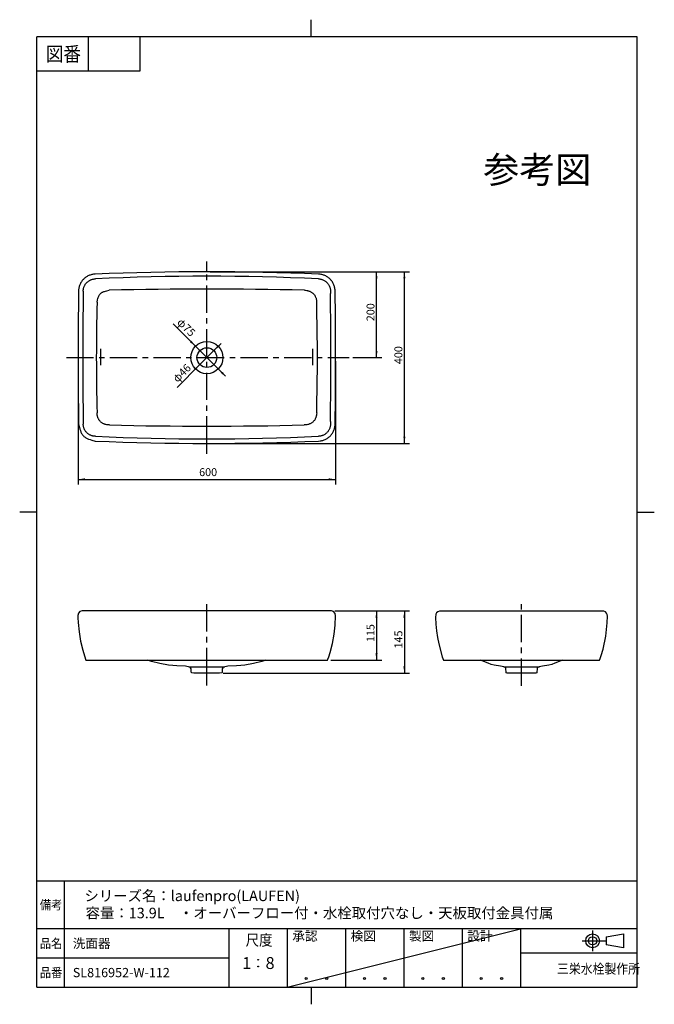
# Model space of a CAD drawing. Extents: x 160 to 1640, y 40 to 2336.
import ezdxf

# ---------------------------------------------------------------- set-up
doc = ezdxf.new("R2010")
doc.units = 0
doc.header["$LTSCALE"] = 8
for name, pattern in [('CENTER', [12.7, 7.9375, -1.5875, 1.5875, -1.5875]), ('CENTER2', [7.14375, 4.7625, -0.79375, 0.79375, -0.79375]), ('DASHED', [15, 7, -8])]:
    doc.linetypes.add(name, pattern=pattern)
doc.layers.add('SL816952-W', color=7, linetype='CONTINUOUS')
doc.layers.add('図枠-A4縦-開示', color=7, linetype='CONTINUOUS')
doc.styles.get("Standard").update_dxf_attribs({"font": 'txt', "bigfont": 'BIGFONT'})
doc.dimstyles.new('DS345211072', dxfattribs={"dimtxt": 24, "dimasz": 0, "dimexe": 12, "dimexo": 8, "dimgap": 0.09, "dimtad": 1, "dimzin": 0, "dimcen": 0.09, "dimclrd": 7, "dimclre": 7, "dimclrt": 7, "dimazin": 3, "dimtfac": 0.6, "dimtofl": 0, "dimtmove": 0, "dimatfit": 3, "dimtvp": 1})
doc.dimstyles.new('DS347378376', dxfattribs={"dimtxt": 24, "dimasz": 0, "dimexe": 0.18, "dimexo": 0.0625, "dimgap": 0.09, "dimtad": 1, "dimzin": 0, "dimcen": 0.09, "dimse1": 1, "dimse2": 1, "dimclrd": 7, "dimclre": 7, "dimclrt": 7, "dimazin": 3, "dimtfac": 0.6, "dimtofl": 0, "dimtmove": 0, "dimatfit": 3, "dimtvp": 1})

# ---------------------------------------------------------------- blocks, each defined once
blk = doc.blocks.new('_D345211072')
at = {"layer": 'SL816952-W', "color": 7, "linetype": 'CONTINUOUS'}
for p, q in [((604.5, 1748.2), (1004.2, 1748.2)), ((992.2, 1548), (992.2, 1748.2)), ((936.7, 1548), (1004.2, 1548))]:
    blk.add_line(p, q, dxfattribs=at)
at = {"layer": 'SL816952-W', "color": 7}
for points in [[(992.2, 1748.2), (994.6, 1732.5), (989.7, 1732.5)], [(992.2, 1548), (989.7, 1563.8), (994.6, 1563.8)]]:
    blk.add_solid(points, dxfattribs=at)
blk.add_text('200', height=18.46, rotation=90, dxfattribs=at).set_placement((987.4, 1632.9))
blk = doc.blocks.new('_D345213520')
at = {"layer": 'SL816952-W', "color": 7, "linetype": 'CONTINUOUS'}
for p, q in [((604.5, 1748.2), (1069.2, 1748.2)), ((1057.2, 1347.8), (1057.2, 1748.2)), ((604.5, 1347.8), (1069.2, 1347.8))]:
    blk.add_line(p, q, dxfattribs=at)
at = {"layer": 'SL816952-W', "color": 7}
for points in [[(1057.2, 1748.2), (1059.6, 1732.5), (1054.7, 1732.5)], [(1057.2, 1347.8), (1054.7, 1363.6), (1059.6, 1363.6)]]:
    blk.add_solid(points, dxfattribs=at)
blk.add_text('400', height=18.46, rotation=90, dxfattribs=at).set_placement((1052.4, 1532.8))
blk = doc.blocks.new('_D345214744')
at = {"layer": 'SL816952-W', "color": 7, "linetype": 'CONTINUOUS'}
for p, q in [((296.3, 1540), (296.3, 1252.1)), ((896.7, 1540), (896.7, 1252.1)), ((296.3, 1264.1), (896.7, 1264.1))]:
    blk.add_line(p, q, dxfattribs=at)
at = {"layer": 'SL816952-W', "color": 7}
for points in [[(296.3, 1264.1), (312, 1266.5), (312, 1261.6)], [(896.7, 1264.1), (880.9, 1261.6), (880.9, 1266.5)]]:
    blk.add_solid(points, dxfattribs=at)
blk.add_text('600', height=18.46, dxfattribs=at).set_placement((578.5, 1271.7))
blk = doc.blocks.new('_D345215968')
at = {"layer": 'SL816952-W', "color": 7, "linetype": 'CONTINUOUS'}
for p, q in [((895, 957.4), (1004.2, 957.4)), ((992.2, 957.4), (992.2, 842.3)), ((885.8, 842.3), (1004.2, 842.3))]:
    blk.add_line(p, q, dxfattribs=at)
at = {"layer": 'SL816952-W', "color": 7}
for points in [[(992.2, 957.4), (994.6, 941.6), (989.7, 941.6)], [(992.2, 842.3), (989.7, 858.1), (994.6, 858.1)]]:
    blk.add_solid(points, dxfattribs=at)
blk.add_text('115', height=18.46, rotation=90, dxfattribs=at).set_placement((987.4, 884.6))
blk = doc.blocks.new('_D345217192')
at = {"layer": 'SL816952-W', "color": 7, "linetype": 'CONTINUOUS'}
for p, q in [((895, 957.4), (1069.2, 957.4)), ((1057.2, 957.4), (1057.2, 812.4)), ((634.3, 812.4), (1069.2, 812.4))]:
    blk.add_line(p, q, dxfattribs=at)
at = {"layer": 'SL816952-W', "color": 7}
for points in [[(1057.2, 957.4), (1059.6, 941.6), (1054.7, 941.6)], [(1057.2, 812.4), (1054.7, 828.1), (1059.6, 828.1)]]:
    blk.add_solid(points, dxfattribs=at)
blk.add_text('145', height=18.46, rotation=90, dxfattribs=at).set_placement((1052.4, 869.7))
blk = doc.blocks.new('_D347378376')
at = {"layer": 'SL816952-W', "color": 7, "linetype": 'CONTINUOUS'}
for p, q in [((580.2, 1531.8), (612.7, 1564.3)), ((629.7, 1581.3), (612.7, 1564.3)), ((527, 1478.5), (580.2, 1531.8))]:
    blk.add_line(p, q, dxfattribs=at)
at = {"layer": 'SL816952-W', "color": 7}
for points in [[(612.7, 1564.3), (622.1, 1577.2), (625.6, 1573.7)], [(580.2, 1531.8), (570.8, 1518.9), (567.3, 1522.4)]]:
    blk.add_solid(points, dxfattribs=at)
blk.add_text('φ46', height=18.46, rotation=45, dxfattribs=at).set_placement((527.8, 1488.9))
blk = doc.blocks.new('_D347380568')
at = {"layer": 'SL816952-W', "color": 7, "linetype": 'CONTINUOUS'}
for p, q in [((517.8, 1626.7), (570, 1574.5)), ((570, 1574.5), (623, 1521.5)), ((640, 1504.5), (623, 1521.5))]:
    blk.add_line(p, q, dxfattribs=at)
at = {"layer": 'SL816952-W', "color": 7}
for points in [[(570, 1574.5), (557.1, 1583.9), (560.6, 1587.4)], [(623, 1521.5), (635.9, 1512.1), (632.4, 1508.6)]]:
    blk.add_solid(points, dxfattribs=at)
blk.add_text('φ75', height=18.46, rotation=315, dxfattribs=at).set_placement((525.4, 1628.6))

msp = doc.modelspace()

# ---------------------------------------------------------------- linework, layer by layer
at = {"layer": 'SL816952-W', "color": 7, "linetype": 'CENTER2'}
for p, q in [((596.485, 1748.228), (596.485, 1772.228)), ((596.485, 1323.797), (596.485, 1347.797)), ((596.195, 783.803), (596.195, 807.803))]:
    msp.add_line(p, q, dxfattribs=at)
at = {"layer": 'SL816952-W', "color": 7, "linetype": 'CENTER'}
for p, q in [((596.485, 1347.797), (596.485, 1748.228)), ((348.985, 1530.719), (348.985, 1568.242)), ((843.985, 1530.719), (843.985, 1568.242)), ((268.828, 1548.021), (928.675, 1548.021)), ((596.195, 807.803), (596.195, 981.342)), ((1330.263, 782.891), (1330.263, 980.651))]:
    msp.add_line(p, q, dxfattribs=at)
at = {"layer": 'SL816952-W', "color": 7, "linetype": 'CONTINUOUS'}
for p, q in [((302.791, 1722.872), (301.861, 1721.2)), ((303.8, 1724.498), (302.791, 1722.872)), ((304.884, 1726.074), (303.8, 1724.498)), ((306.042, 1727.596), (304.884, 1726.074)), ((307.271, 1729.063), (306.042, 1727.596)), ((308.568, 1730.469), (307.271, 1729.063)), ((309.93, 1731.812), (308.568, 1730.469)), ((311.355, 1733.09), (309.93, 1731.812)), ((312.838, 1734.298), (311.355, 1733.09)), ((314.376, 1735.435), (312.838, 1734.298)), ((315.967, 1736.498), (314.376, 1735.435)), ((314.64, 1720.95), (315.545, 1722.007)), ((315.545, 1722.007), (316.499, 1723.02)), ((317.607, 1737.483), (315.967, 1736.498)), ((316.499, 1723.02), (317.5, 1723.987)), ((317.5, 1723.987), (318.545, 1724.906)), ((319.292, 1738.39), (317.607, 1737.483)), ((318.545, 1724.906), (319.633, 1725.773)), ((321.018, 1739.214), (319.292, 1738.39)), ((319.633, 1725.773), (320.761, 1726.588)), ((320.761, 1726.588), (321.927, 1727.348)), ((322.782, 1739.956), (321.018, 1739.214)), ((321.927, 1727.348), (323.129, 1728.05)), ((324.579, 1740.612), (322.782, 1739.956)), ((323.129, 1728.05), (324.363, 1728.693)), ((324.363, 1728.693), (325.627, 1729.275)), ((326.405, 1741.181), (324.579, 1740.612)), ((325.627, 1729.275), (326.918, 1729.794)), ((328.257, 1741.662), (326.405, 1741.181)), ((326.918, 1729.794), (328.234, 1730.248)), ((328.234, 1730.248), (329.571, 1730.635)), ((330.13, 1742.054), (328.257, 1741.662)), ((329.571, 1730.635), (330.925, 1730.955)), ((332.019, 1742.356), (330.13, 1742.054)), ((330.925, 1730.955), (332.294, 1731.205)), ((333.92, 1742.568), (332.019, 1742.356)), ((332.294, 1731.205), (333.674, 1731.386)), ((333.674, 1731.386), (335.061, 1731.497)), ((335.829, 1742.691), (333.92, 1742.568)), ((335.061, 1731.497), (336.452, 1731.538)), ((856.513, 1731.538), (858.086, 1731.492)), ((859.043, 1742.568), (857.125, 1742.691)), ((858.086, 1731.492), (859.653, 1731.355)), ((860.953, 1742.354), (859.043, 1742.568)), ((859.653, 1731.355), (861.209, 1731.127)), ((862.85, 1742.05), (860.953, 1742.354)), ((861.209, 1731.127), (862.749, 1730.809)), ((862.749, 1730.809), (864.269, 1730.403)), ((864.731, 1741.655), (862.85, 1742.05)), ((864.269, 1730.403), (865.763, 1729.91)), ((866.591, 1741.17), (864.731, 1741.655)), ((865.763, 1729.91), (867.226, 1729.334)), ((868.425, 1740.597), (866.591, 1741.17)), ((867.226, 1729.334), (868.655, 1728.677)), ((870.229, 1739.936), (868.425, 1740.597)), ((868.655, 1728.677), (870.046, 1727.942)), ((870.046, 1727.942), (871.394, 1727.132)), ((872, 1739.189), (870.229, 1739.936)), ((871.394, 1727.132), (872.697, 1726.25)), ((873.733, 1738.357), (872, 1739.189)), ((872.697, 1726.25), (873.95, 1725.3)), ((875.423, 1737.444), (873.733, 1738.357)), ((873.95, 1725.3), (875.151, 1724.283)), ((875.151, 1724.283), (876.295, 1723.205)), ((877.069, 1736.45), (875.423, 1737.444)), ((876.295, 1723.205), (877.381, 1722.067)), ((878.664, 1735.379), (877.069, 1736.45)), ((877.381, 1722.067), (878.405, 1720.873)), ((880.207, 1734.234), (878.664, 1735.379)), ((881.693, 1733.015), (880.207, 1734.234)), ((883.12, 1731.728), (881.693, 1733.015)), ((884.484, 1730.374), (883.12, 1731.728)), ((885.782, 1728.956), (884.484, 1730.374)), ((887.011, 1727.479), (885.782, 1728.956)), ((888.168, 1725.945), (887.011, 1727.479)), ((889.25, 1724.357), (888.168, 1725.945)), ((890.256, 1722.719), (889.25, 1724.357)), ((891.182, 1721.035), (890.256, 1722.719)), ((297.326, 1704.726), (297.266, 1702.813)), ((297.475, 1706.633), (297.326, 1704.726)), ((297.713, 1708.531), (297.475, 1706.633)), ((298.042, 1710.416), (297.713, 1708.531)), ((298.461, 1712.282), (298.042, 1710.416)), ((298.968, 1714.127), (298.461, 1712.282)), ((299.564, 1715.945), (298.968, 1714.127)), ((300.245, 1717.733), (299.564, 1715.945)), ((301.012, 1719.486), (300.245, 1717.733)), ((301.861, 1721.2), (301.012, 1719.486)), ((308.144, 1702.98), (308.181, 1704.371)), ((308.181, 1704.371), (308.287, 1705.759)), ((308.287, 1705.759), (308.463, 1707.139)), ((308.463, 1707.139), (308.707, 1708.51)), ((308.707, 1708.51), (309.018, 1709.866)), ((309.018, 1709.866), (309.397, 1711.205)), ((309.397, 1711.205), (309.84, 1712.524)), ((309.84, 1712.524), (310.348, 1713.82)), ((310.348, 1713.82), (310.918, 1715.089)), ((310.918, 1715.089), (311.549, 1716.33)), ((311.549, 1716.33), (312.238, 1717.539)), ((312.238, 1717.539), (312.984, 1718.713)), ((312.984, 1718.713), (313.785, 1719.851)), ((313.785, 1719.851), (314.64, 1720.95)), ((349.424, 1698.283), (350.424, 1699.053)), ((350.424, 1699.053), (351.487, 1699.758)), ((351.487, 1699.758), (352.609, 1700.404)), ((352.609, 1700.404), (353.785, 1700.994)), ((353.785, 1700.994), (355.01, 1701.533)), ((355.01, 1701.533), (356.281, 1702.026)), ((356.281, 1702.026), (357.593, 1702.477)), ((357.593, 1702.477), (360.32, 1703.274)), ((360.32, 1703.274), (363.155, 1703.96)), ((363.155, 1703.96), (369.007, 1705.148)), ((823.945, 1705.148), (826.753, 1704.979)), ((826.753, 1704.979), (829.541, 1704.609)), ((829.541, 1704.609), (830.923, 1704.345)), ((830.923, 1704.345), (832.292, 1704.025)), ((832.292, 1704.025), (833.647, 1703.646)), ((833.647, 1703.646), (834.983, 1703.206)), ((834.983, 1703.206), (836.297, 1702.704)), ((836.297, 1702.704), (837.585, 1702.138)), ((837.585, 1702.138), (838.843, 1701.507)), ((838.843, 1701.507), (840.065, 1700.811)), ((840.065, 1700.811), (841.248, 1700.05)), ((841.248, 1700.05), (842.386, 1699.224)), ((842.386, 1699.224), (843.476, 1698.334)), ((878.405, 1720.873), (879.364, 1719.626)), ((879.364, 1719.626), (880.255, 1718.329)), ((880.255, 1718.329), (881.075, 1716.987)), ((881.075, 1716.987), (881.82, 1715.602)), ((881.82, 1715.602), (882.489, 1714.179)), ((882.489, 1714.179), (883.079, 1712.72)), ((883.079, 1712.72), (883.586, 1711.231)), ((883.586, 1711.231), (884.008, 1709.716)), ((884.008, 1709.716), (884.343, 1708.179)), ((884.343, 1708.179), (884.589, 1706.626)), ((884.589, 1706.626), (884.745, 1705.06)), ((884.745, 1705.06), (884.81, 1703.489)), ((884.81, 1703.489), (884.754, 1697.197)), ((892.027, 1719.309), (891.182, 1721.035)), ((892.788, 1717.544), (892.027, 1719.309)), ((893.463, 1715.745), (892.788, 1717.544)), ((894.05, 1713.915), (893.463, 1715.745)), ((894.549, 1712.059), (894.05, 1713.915)), ((894.958, 1710.182), (894.549, 1712.059)), ((895.277, 1708.287), (894.958, 1710.182)), ((895.505, 1706.378), (895.277, 1708.287)), ((895.642, 1704.461), (895.505, 1706.378)), ((895.691, 1702.54), (895.642, 1704.461)), ((340.336, 1677.116), (341.65, 1682.939)), ((341.65, 1682.939), (342.397, 1685.757)), ((342.397, 1685.757), (343.253, 1688.465)), ((343.253, 1688.465), (343.734, 1689.766)), ((343.734, 1689.766), (344.255, 1691.025)), ((344.255, 1691.025), (344.821, 1692.237)), ((344.821, 1692.237), (345.438, 1693.399)), ((345.438, 1693.399), (346.108, 1694.505)), ((346.108, 1694.505), (346.838, 1695.551)), ((346.838, 1695.551), (347.631, 1696.532)), ((347.631, 1696.532), (348.492, 1697.444)), ((348.492, 1697.444), (349.424, 1698.283)), ((843.476, 1698.334), (844.513, 1697.384)), ((844.513, 1697.384), (845.493, 1696.375)), ((845.493, 1696.375), (846.413, 1695.31)), ((846.413, 1695.31), (847.27, 1694.195)), ((847.27, 1694.195), (848.063, 1693.033)), ((848.063, 1693.033), (848.789, 1691.828)), ((848.789, 1691.828), (849.449, 1690.586)), ((849.449, 1690.586), (850.043, 1689.311)), ((850.043, 1689.311), (850.57, 1688.007)), ((850.57, 1688.007), (851.034, 1686.679)), ((851.034, 1686.679), (851.434, 1685.33)), ((851.434, 1685.33), (851.774, 1683.965)), ((851.774, 1683.965), (852.055, 1682.587)), ((852.055, 1682.587), (852.45, 1679.802)), ((852.45, 1679.802), (852.573, 1678.4)), ((852.573, 1678.4), (852.638, 1676.995)), ((340.517, 1416.109), (340.336, 1418.916)), ((340.909, 1413.324), (340.517, 1416.109)), ((341.19, 1411.945), (340.909, 1413.324)), ((341.531, 1410.581), (341.19, 1411.945)), ((341.935, 1409.233), (341.531, 1410.581)), ((342.403, 1407.907), (341.935, 1409.233)), ((342.936, 1406.605), (342.403, 1407.907)), ((343.536, 1405.333), (342.936, 1406.605)), ((344.204, 1404.095), (343.536, 1405.333)), ((344.939, 1402.896), (344.204, 1404.095)), ((345.741, 1401.74), (344.939, 1402.896)), ((346.607, 1400.632), (345.741, 1401.74)), ((347.536, 1399.576), (346.607, 1400.632)), ((846.333, 1400.637), (845.406, 1399.579)), ((847.196, 1401.746), (846.333, 1400.637)), ((847.995, 1402.903), (847.196, 1401.746)), ((848.728, 1404.103), (847.995, 1402.903)), ((849.394, 1405.342), (848.728, 1404.103)), ((849.994, 1406.614), (849.394, 1405.342)), ((850.527, 1407.915), (849.994, 1406.614)), ((850.996, 1409.241), (850.527, 1407.915)), ((851.401, 1410.588), (850.996, 1409.241)), ((851.746, 1411.951), (851.401, 1410.588)), ((852.031, 1413.328), (851.746, 1411.951)), ((852.436, 1416.111), (852.031, 1413.328)), ((852.635, 1418.916), (852.436, 1416.111)), ((852.638, 1419.037), (852.635, 1418.916)), ((297.266, 1393.224), (297.269, 1392.998)), ((297.269, 1392.998), (299.184, 1385.23)), ((299.184, 1385.23), (300.257, 1381.458)), ((300.257, 1381.458), (301.468, 1377.821)), ((301.468, 1377.821), (302.865, 1374.363)), ((308.175, 1391.763), (308.144, 1393.158)), ((308.276, 1390.373), (308.175, 1391.763)), ((308.446, 1388.989), (308.276, 1390.373)), ((308.685, 1387.615), (308.446, 1388.989)), ((308.992, 1386.255), (308.685, 1387.615)), ((309.367, 1384.912), (308.992, 1386.255)), ((309.807, 1383.589), (309.367, 1384.912)), ((310.312, 1382.289), (309.807, 1383.589)), ((310.88, 1381.015), (310.312, 1382.289)), ((311.509, 1379.771), (310.88, 1381.015)), ((312.198, 1378.558), (311.509, 1379.771)), ((312.944, 1377.38), (312.198, 1378.558)), ((348.525, 1398.576), (347.536, 1399.576)), ((349.57, 1397.635), (348.525, 1398.576)), ((350.667, 1396.755), (349.57, 1397.635)), ((351.813, 1395.938), (350.667, 1396.755)), ((353.001, 1395.186), (351.813, 1395.938)), ((354.228, 1394.499), (353.001, 1395.186)), ((355.489, 1393.876), (354.228, 1394.499)), ((356.78, 1393.317), (355.489, 1393.876)), ((358.096, 1392.821), (356.78, 1393.317)), ((359.434, 1392.386), (358.096, 1392.821)), ((360.789, 1392.01), (359.434, 1392.386)), ((363.541, 1391.429), (360.789, 1392.01)), ((366.33, 1391.06), (363.541, 1391.429)), ((369.138, 1390.886), (366.33, 1391.06)), ((826.624, 1391.06), (823.817, 1390.886)), ((829.412, 1391.427), (826.624, 1391.06)), ((832.163, 1392.006), (829.412, 1391.427)), ((833.519, 1392.381), (832.163, 1392.006)), ((834.856, 1392.815), (833.519, 1392.381)), ((836.172, 1393.311), (834.856, 1392.815)), ((837.463, 1393.87), (836.172, 1393.311)), ((838.723, 1394.493), (837.463, 1393.87)), ((839.95, 1395.181), (838.723, 1394.493)), ((841.137, 1395.934), (839.95, 1395.181)), ((842.281, 1396.752), (841.137, 1395.934)), ((843.377, 1397.634), (842.281, 1396.752)), ((844.42, 1398.577), (843.377, 1397.634)), ((845.406, 1399.579), (844.42, 1398.577)), ((880.249, 1377.716), (879.358, 1376.42)), ((881.068, 1379.058), (880.249, 1377.716)), ((881.813, 1380.442), (881.068, 1379.058)), ((882.481, 1381.866), (881.813, 1380.442)), ((883.07, 1383.324), (882.481, 1381.866)), ((883.576, 1384.812), (883.07, 1383.324)), ((883.999, 1386.327), (883.576, 1384.812)), ((884.334, 1387.863), (883.999, 1386.327)), ((884.582, 1389.416), (884.334, 1387.863)), ((884.74, 1390.98), (884.582, 1389.416)), ((884.808, 1392.551), (884.74, 1390.98)), ((884.754, 1398.841), (884.808, 1392.551)), ((892.033, 1376.748), (892.792, 1378.511)), ((892.792, 1378.511), (893.466, 1380.308)), ((893.466, 1380.308), (894.052, 1382.136)), ((894.052, 1382.136), (894.551, 1383.989)), ((894.551, 1383.989), (894.96, 1385.865)), ((894.96, 1385.865), (895.278, 1387.758)), ((895.278, 1387.758), (895.504, 1389.664)), ((895.504, 1389.664), (895.641, 1391.579)), ((895.641, 1391.579), (895.691, 1393.497)), ((302.865, 1374.363), (303.647, 1372.715)), ((303.647, 1372.715), (304.492, 1371.13)), ((304.492, 1371.13), (305.407, 1369.611)), ((305.407, 1369.611), (306.397, 1368.165)), ((306.397, 1368.165), (307.468, 1366.798)), ((307.468, 1366.798), (308.626, 1365.515)), ((308.626, 1365.515), (309.874, 1364.32)), ((309.874, 1364.32), (311.209, 1363.209)), ((311.209, 1363.209), (312.624, 1362.177)), ((312.624, 1362.177), (314.115, 1361.217)), ((313.745, 1376.239), (312.944, 1377.38)), ((314.6, 1375.138), (313.745, 1376.239)), ((314.115, 1361.217), (315.675, 1360.325)), ((315.507, 1374.078), (314.6, 1375.138)), ((316.462, 1373.063), (315.507, 1374.078)), ((315.675, 1360.325), (317.298, 1359.495)), ((317.465, 1372.094), (316.462, 1373.063)), ((317.298, 1359.495), (320.713, 1357.996)), ((318.513, 1371.174), (317.465, 1372.094)), ((319.603, 1370.304), (318.513, 1371.174)), ((320.733, 1369.488), (319.603, 1370.304)), ((320.713, 1357.996), (324.313, 1356.678)), ((321.902, 1368.727), (320.733, 1369.488)), ((323.105, 1368.023), (321.902, 1368.727)), ((324.342, 1367.378), (323.105, 1368.023)), ((324.313, 1356.678), (328.051, 1355.493)), ((325.608, 1366.794), (324.342, 1367.378)), ((326.902, 1366.273), (325.608, 1366.794)), ((328.219, 1365.817), (326.902, 1366.273)), ((328.051, 1355.493), (335.759, 1353.349)), ((329.558, 1365.427), (328.219, 1365.817)), ((330.914, 1365.104), (329.558, 1365.427)), ((332.285, 1364.849), (330.914, 1365.104)), ((333.667, 1364.663), (332.285, 1364.849)), ((335.057, 1364.546), (333.667, 1364.663)), ((336.45, 1364.5), (335.057, 1364.546)), ((858.087, 1364.551), (856.515, 1364.5)), ((859.653, 1364.692), (858.087, 1364.551)), ((861.208, 1364.923), (859.653, 1364.692)), ((862.747, 1365.243), (861.208, 1364.923)), ((864.266, 1365.651), (862.747, 1365.243)), ((865.759, 1366.144), (864.266, 1365.651)), ((864.791, 1354.391), (866.647, 1354.884)), ((867.222, 1366.719), (865.759, 1366.144)), ((866.647, 1354.884), (868.478, 1355.462)), ((868.651, 1367.376), (867.222, 1366.719)), ((868.478, 1355.462), (870.28, 1356.124)), ((870.041, 1368.11), (868.651, 1367.376)), ((871.39, 1368.919), (870.041, 1368.11)), ((870.28, 1356.124), (872.047, 1356.872)), ((872.692, 1369.8), (871.39, 1368.919)), ((872.047, 1356.872), (873.776, 1357.705)), ((873.945, 1370.749), (872.692, 1369.8)), ((873.776, 1357.705), (875.464, 1358.62)), ((875.146, 1371.765), (873.945, 1370.749)), ((876.291, 1372.842), (875.146, 1371.765)), ((875.464, 1358.62), (877.106, 1359.614)), ((877.376, 1373.98), (876.291, 1372.842)), ((877.106, 1359.614), (878.698, 1360.686)), ((878.4, 1375.173), (877.376, 1373.98)), ((879.358, 1376.42), (878.4, 1375.173)), ((878.698, 1360.686), (880.237, 1361.833)), ((880.237, 1361.833), (881.721, 1363.051)), ((881.721, 1363.051), (883.144, 1364.338)), ((883.144, 1364.338), (884.505, 1365.692)), ((884.505, 1365.692), (885.8, 1367.109)), ((885.8, 1367.109), (887.026, 1368.585)), ((887.026, 1368.585), (888.181, 1370.119)), ((888.181, 1370.119), (889.262, 1371.705)), ((889.262, 1371.705), (890.265, 1373.341)), ((890.265, 1373.341), (891.19, 1375.023)), ((891.19, 1375.023), (892.033, 1376.748)), ((857.195, 1353.349), (861.017, 1353.704)), ((861.017, 1353.704), (862.913, 1353.994)), ((862.913, 1353.994), (864.791, 1354.391)), ((296.997, 951.774), (295.961, 946.484)), ((295.961, 946.484), (295.98, 941.051)), ((300.57, 955.796), (296.997, 951.774)), ((305.708, 957.347), (300.57, 955.796)), ((316.577, 957.342), (305.708, 957.347)), ((664.285, 957.342), (316.577, 957.342)), ((838.139, 957.342), (664.285, 957.342)), ((881.603, 957.343), (838.139, 957.342)), ((887.033, 957.398), (881.603, 957.343)), ((892.115, 955.607), (887.033, 957.398)), ((895.543, 951.46), (892.115, 955.607)), ((896.413, 946.138), (895.543, 951.46)), ((895.609, 924.424), (896.413, 946.138)), ((896.364, 957.347), (896.464, 957.347)), ((896.414, 957.297), (896.414, 957.397)), ((1130.5, 949.669), (1130.081, 941.965)), ((1130.081, 941.965), (1130.645, 926.488)), ((1132.339, 953.058), (1130.5, 949.669)), ((1135.323, 955.497), (1132.339, 953.058)), ((1139.012, 956.605), (1135.323, 955.497)), ((1142.886, 956.651), (1139.012, 956.605)), ((1150.63, 956.651), (1142.886, 956.651)), ((1398.442, 956.651), (1150.63, 956.651)), ((1522.341, 956.501), (1398.442, 956.651)), ((1525.918, 955.064), (1522.341, 956.501)), ((1528.685, 952.38), (1525.918, 955.064)), ((1530.229, 948.848), (1528.685, 952.38)), ((1530.006, 929.507), (1530.538, 944.985)), ((1530.538, 944.985), (1530.229, 948.848)), ((295.98, 941.051), (296.435, 930.192)), ((296.435, 930.192), (298.386, 908.552)), ((893.229, 902.825), (895.609, 924.424)), ((1130.645, 926.488), (1132.029, 911.062)), ((1528.818, 914.066), (1530.006, 929.507)), ((298.386, 908.552), (301.914, 887.112)), ((889.289, 881.457), (893.229, 902.825)), ((1132.029, 911.062), (1134.201, 895.727)), ((1134.201, 895.727), (1137.167, 880.526)), ((1520.394, 868.411), (1526.787, 898.711)), ((1526.787, 898.711), (1528.818, 914.066)), ((301.914, 887.112), (306.992, 865.986)), ((883.752, 860.452), (889.289, 881.457)), ((1137.167, 880.526), (1145.288, 850.636)), ((306.992, 865.986), (313.327, 845.199)), ((878.942, 844.87), (880.703, 850.01)), ((880.703, 850.01), (883.752, 860.452)), ((1145.288, 850.636), (1148.093, 842.342)), ((1513.803, 846.123), (1516.03, 853.551)), ((1516.03, 853.551), (1520.394, 868.411)), ((313.327, 845.199), (314.568, 842.342)), ((314.568, 842.342), (877.811, 842.342)), ((467.669, 839.447), (458.271, 842.342)), ((487.216, 834.847), (467.669, 839.447)), ((506.96, 831.036), (487.216, 834.847)), ((516.865, 829.823), (506.96, 831.036)), ((526.778, 829.285), (516.865, 829.823)), ((546.722, 828.182), (526.778, 829.285)), ((556.739, 826.026), (546.722, 828.182)), ((554.253, 826.806), (638.148, 826.806)), ((645.686, 828.178), (635.666, 826.031)), ((665.629, 829.282), (645.686, 828.178)), ((675.541, 829.823), (665.629, 829.282)), ((685.446, 831.038), (675.541, 829.823)), ((705.19, 834.847), (685.446, 831.038)), ((724.737, 839.447), (705.19, 834.847)), ((734.135, 842.342), (724.737, 839.447)), ((877.811, 842.342), (878.942, 844.87)), ((1148.093, 842.342), (1512.306, 842.342)), ((1238.697, 840.866), (1235.378, 842.342)), ((1252.478, 835.136), (1238.697, 840.866)), ((1259.583, 832.73), (1252.478, 835.136)), ((1266.818, 830.842), (1259.583, 832.73)), ((1281.492, 828.604), (1266.818, 830.842)), ((1288.881, 826.97), (1281.492, 828.604)), ((1288.729, 827.016), (1372.624, 827.016)), ((1292.245, 825.323), (1288.881, 826.97)), ((1371.625, 826.969), (1368.26, 825.324)), ((1379.015, 828.603), (1371.625, 826.969)), ((1393.686, 830.85), (1379.015, 828.603)), ((1400.919, 832.744), (1393.686, 830.85)), ((1408.024, 835.152), (1400.919, 832.744)), ((1421.811, 840.867), (1408.024, 835.152)), ((1425.132, 842.342), (1421.811, 840.867)), ((1512.306, 842.342), (1513.803, 846.123)), ((558.704, 824.556), (556.739, 826.026)), ((559.818, 822.253), (558.704, 824.556)), ((560.063, 817.232), (559.818, 822.253)), ((560.066, 814.731), (560.063, 817.232)), ((560.306, 813.484), (560.066, 814.731)), ((561.156, 812.601), (560.306, 813.484)), ((566.145, 812.389), (561.156, 812.601)), ((576.169, 812.339), (566.145, 812.389)), ((596.202, 812.342), (576.169, 812.339)), ((616.235, 812.339), (596.202, 812.342)), ((626.259, 812.389), (616.235, 812.339)), ((631.248, 812.608), (626.259, 812.389)), ((632.09, 813.498), (631.248, 812.608)), ((632.323, 814.746), (632.09, 813.498)), ((632.328, 817.247), (632.323, 814.746)), ((632.575, 822.268), (632.328, 817.247)), ((633.696, 824.567), (632.575, 822.268)), ((635.666, 826.031), (633.696, 824.567)), ((1293.363, 823.827), (1292.245, 825.323)), ((1293.959, 822.002), (1293.363, 823.827)), ((1294.132, 814.528), (1293.959, 822.002)), ((1294.854, 812.829), (1294.132, 814.528)), ((1296.646, 812.3), (1294.854, 812.829)), ((1300.369, 812.389), (1296.646, 812.3)), ((1330.258, 812.342), (1300.369, 812.389)), ((1360.146, 812.388), (1330.258, 812.342)), ((1363.869, 812.301), (1360.146, 812.388)), ((1365.661, 812.831), (1363.869, 812.301)), ((1366.382, 814.53), (1365.661, 812.831)), ((1366.544, 822.004), (1366.382, 814.53)), ((1367.141, 823.828), (1366.544, 822.004)), ((1368.26, 825.324), (1367.141, 823.828)), ((784, 80), (1328, 216))]:
    msp.add_line(p, q, dxfattribs=at)
for radius in [37.5, 23]:
    msp.add_circle((596.485, 1548.021), radius, dxfattribs=at)
for centre, radius, start, end in [((596.477, -4389.098), 6137.327, 87.5659578, 92.4340422), ((596.483, -3797.53), 5535.179, 87.307377, 92.692623), ((12307.052, 1548.019), 12010.783, 179.2615532, 180.7384468), ((14326.063, 1548.069), 14018.774, 179.3668529, 180.6331471), ((596.476, -8059.434), 9767.231, 88.6655181, 91.3344819), ((-11114.094, 1548.019), 12010.779, 359.2628556, 0.7371444), ((5508.169, 1548.016), 5169.446, 178.568964, 181.431036), ((-4315.199, 1548.016), 5169.446, 358.570303, 1.429697), ((-11130.273, 1548.019), 12015.954, 359.2886542, 0.7113458), ((596.477, 11156.56), 9768.32, 268.6664263, 271.3335737), ((596.483, 6882.236), 5523.86, 267.301838, 272.698162), ((596.477, 7471.431), 6123.634, 267.5598532, 272.4401468)]:
    msp.add_arc(centre, radius, start, end, dxfattribs=at)
at = {"layer": '図枠-A4縦-開示', "color": 7, "linetype": 'CONTINUOUS'}
for p, q in [((840, 2296), (840, 2336)), ((200, 80), (200, 2296)), ((1600, 2296), (200, 2296)), ((320, 2296), (320, 2216)), ((440, 2296), (440, 2216)), ((1600, 80), (1600, 2296)), ((440, 2216), (200, 2216)), ((200, 1188), (160, 1188)), ((1600, 1188), (1640, 1188)), ((200, 328), (1600, 328)), ((264, 328), (264, 216)), ((1600, 216), (200, 216)), ((264, 216), (264, 80)), ((648, 216), (648, 80)), ((784, 216), (784, 80)), ((920, 216), (920, 80)), ((1056, 216), (1056, 80)), ((1192, 216), (1192, 80)), ((1328, 216), (1328, 80)), ((1528, 197.6), (1568, 204)), ((1528, 197.6), (1528, 178.4)), ((1568, 204), (1568, 172)), ((1568, 172), (1528, 178.4)), ((200, 148), (648, 148)), ((1328, 160), (1600, 160)), ((200, 80), (1600, 80)), ((840, 80), (840, 40))]:
    msp.add_line(p, q, dxfattribs=at)
at = {"layer": '図枠-A4縦-開示', "color": 7, "linetype": 'DASHED'}
for p, q in [((1496, 212), (1496, 164)), ((1472, 188), (1576, 188))]:
    msp.add_line(p, q, dxfattribs=at)
at = {"layer": '図枠-A4縦-開示', "color": 7, "linetype": 'CONTINUOUS'}
for centre, radius in [((1496, 188), 16), ((1496, 188), 9.6), ((716, 144), 0.8), ((716, 128), 0.8), ((828, 100), 2.4), ((876, 100), 2.4), ((964, 100), 2.4), ((1012, 100), 2.4), ((1100, 100), 2.4), ((1148, 100), 2.4), ((1236, 100), 2.4), ((1284, 100), 2.4)]:
    msp.add_circle(centre, radius, dxfattribs=at)

# ---------------------------------------------------------------- texts
at = {"layer": 'SL816952-W', "color": 7}
for s, height, p in [('参考図', 61.5385, (1241.164, 1955.293)), ('シリーズ名：laufenpro(LAUFEN)', 24.61538, (310.878, 280.681)), ('容量：13.9L\u3000・オーバーフロー付・水栓取付穴なし・天板取付金具付属', 24.61538, (313.645, 240.564))]:
    msp.add_text(s, height=height, dxfattribs=at).set_placement(p)
at = {"layer": '図枠-A4縦-開示', "color": 7, "width": 0.89}
for s, height, p in [('図番', 33.8462, (220.84, 2239.077)), ('備考', 21.5385, (207.08, 261.231)), ('品名', 21.5385, (207.08, 171.231)), ('尺度', 25.8462, (686.939, 176.811)), ('品番', 21.5385, (207.08, 103.231)), ('三栄水栓製作所', 22.7692, (1413.108, 111.415))]:
    msp.add_text(s, height=height, dxfattribs=at).set_placement(p)
at = {"layer": '図枠-A4縦-開示', "color": 7}
for s, height, p in [('承認', 21.5385, (795.753, 188.465)), ('検図', 21.5385, (932, 188.465)), ('製図', 21.5385, (1068, 188.465)), ('設計', 21.5385, (1204, 188.465)), ('洗面器', 21.5385, (283.81, 171.231)), ('1', 27.692, (679.045, 122.357)), ('8', 27.692, (733.431, 122.357)), ('SL816952-W-112', 21.53846, (283.81, 103.231))]:
    msp.add_text(s, height=height, dxfattribs=at).set_placement(p)

# ---------------------------------------------------------------- dimensions: what is measured, and where the dimension line sits
at = {"layer": 'SL816952-W', "color": 7}
for base, p1, p2, angle, picture, middle in [((992.166, 1748.228), (928.675, 1548.021), (596.485, 1748.228), 270, '_D345211072', (975.366, 1648.125)), ((1057.182, 1748.228), (596.485, 1347.797), (596.485, 1748.228), 270, '_D345213520', (1040.382, 1548.012)), ((1057.166, 812.389), (887.033, 957.398), (626.259, 812.389), 90, '_D345217192', (1040.366, 884.893)), ((992.166, 842.342), (887.033, 957.398), (877.811, 842.342), 90, '_D345215968', (975.366, 899.87))]:
    dim = msp.add_linear_dim(base=base, p1=p1, p2=p2, angle=angle, dimstyle='DS345211072', override={"dimtxt": 24, "dimasz": 15.756924, "dimexe": 12, "dimexo": 8, "dimtad": 1, "dimtfac": 0.6, "dimtvp": 1}, dxfattribs=at)
    dim.commit()
    dim.dimension.update_dxf_attribs({"geometry": picture, "text_midpoint": middle, "dimtype": 160})
for p1, p2, picture, middle in [((623.002, 1521.505), (569.969, 1574.538), '_D347380568', (550.901, 1617.365)), ((612.749, 1564.285), (580.222, 1531.758), '_D347378376', (536.33, 1511.625))]:
    dim = msp.add_diameter_dim_2p(p1=p1, p2=p2, dimstyle='DS347378376', override={"dimtxt": 24, "dimasz": 15.756924, "dimexe": 12, "dimexo": 8, "dimtad": 1, "dimtfac": 0.6, "dimtvp": 1}, dxfattribs=at)
    dim.commit()
    dim.dimension.update_dxf_attribs({"geometry": picture, "text_midpoint": middle, "dimtype": 163})
dim = msp.add_linear_dim(base=(896.686, 1264.083), p1=(296.269, 1548.021), p2=(896.686, 1548.021), dimstyle='DS345211072', override={"dimtxt": 24, "dimasz": 15.756924, "dimexe": 12, "dimexo": 8, "dimtad": 1, "dimtfac": 0.6, "dimtvp": 1}, dxfattribs=at)
dim.commit()
dim.dimension.update_dxf_attribs({"geometry": '_D345214744', "text_midpoint": (596.477, 1280.883), "dimtype": 160})

doc.saveas('drawing.dxf')
